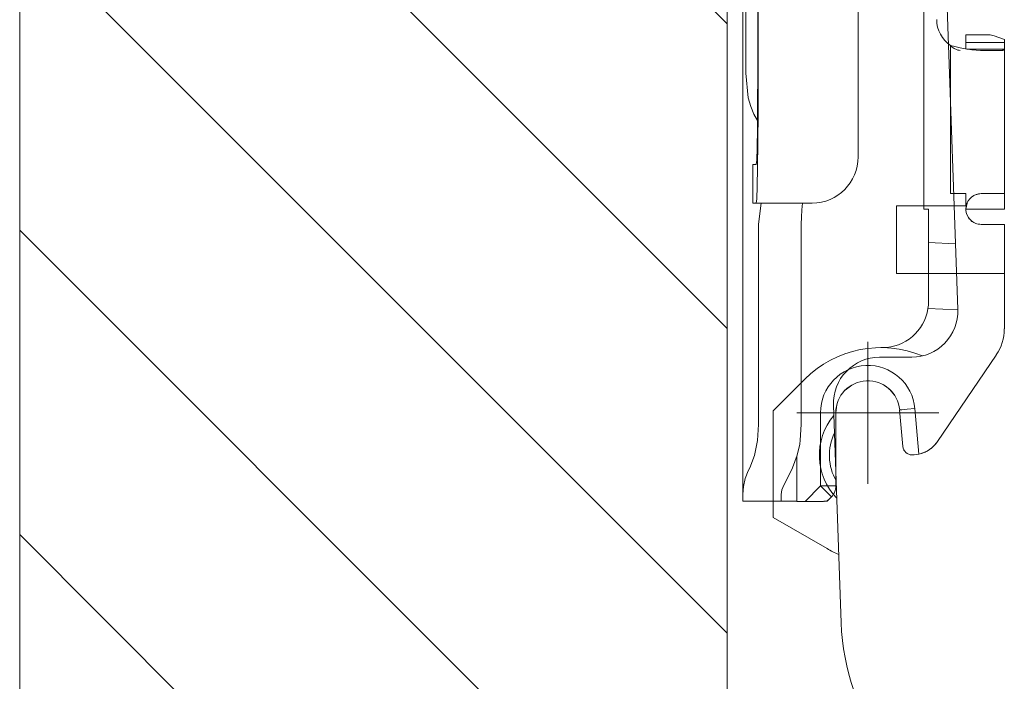
# Model space of a CAD drawing. Units: millimetres. Extents: x -6141 to 6160, y -4455 to 4425.
# Drawn here: x -5090 to -4898, y 2467 to 2596 of the extents above; entities that cross this region are included whole.
import ezdxf

# ---------------------------------------------------------------- set-up
doc = ezdxf.new("R2010")
doc.units = ezdxf.units.MM
doc.header["$LTSCALE"] = 30
for name, color, linetype in [('0-0_補助線', 7, 'Continuous'), ('0-3_仕上げ', 7, 'Continuous'), ('0-4_枠', 7, 'Continuous'), ('0-7_金物', 7, 'Continuous'), ('0-C_ハッチ', 7, 'Continuous')]:
    doc.layers.add(name, color=color, linetype=linetype)

# ---------------------------------------------------------------- blocks, each defined once
blk = doc.blocks.new('hinji_右@@SfigorgFlag@@4')
at = {"layer": '0-0_補助線', "color": 7, "linetype": 'Continuous', "lineweight": 0}
for p, q in [((2.289, 1.524), (2.289, 9.164)), ((3.372, 2.774), (3.372, 7.914)), ((3.377, 2.774), (3.377, 7.914)), ((3.505, 2.431), (3.505, 3.807)), ((3.539, -2.206), (3.539, 3.811)), ((0.705, 2.796), (0.815, 2.836)), ((0.705, 0.959), (0.705, 2.796)), ((0.816, 2.836), (0.816, 2.836)), ((0.816, 2.836), (0.817, 2.836)), ((0.817, 2.836), (0.817, 2.836)), ((0.858, 2.845), (0.857, 2.845)), ((0.858, 2.845), (0.858, 2.845)), ((0.858, 2.845), (0.858, 2.845)), ((1.122, 2.846), (0.872, 2.846)), ((1.122, 2.695), (1.122, 2.846)), ((1.122, 2.762), (0.705, 2.762)), ((1.111, 2.693), (0.705, 2.693)), ((0.707, 2.687), (0.705, 2.693)), ((0.712, 2.682), (0.707, 2.687)), ((0.72, 2.679), (0.712, 2.682)), ((0.725, 2.678), (0.72, 2.679)), ((0.732, 2.678), (0.725, 2.678)), ((0.739, 2.677), (0.732, 2.678)), ((0.917, 2.677), (0.739, 2.677)), ((1.182, 2.677), (1.196, 2.679)), ((1.196, 2.679), (1.21, 2.682)), ((1.21, 2.682), (1.225, 2.687)), ((1.225, 2.687), (1.248, 2.699)), ((1.248, 2.699), (1.269, 2.714)), ((1.269, 2.714), (1.289, 2.732)), ((1.289, 1.126), (1.289, 2.732)), ((3.372, 2.774), (3.373, 2.375)), ((3.377, 2.774), (3.378, 2.421)), ((3.373, 2.375), (3.374, 2.006)), ((3.378, 2.421), (3.379, 2.102)), ((3.48, 2.163), (3.505, 2.431)), ((3.48, 2.163), (3.454, 2.07)), ((3.379, 2.102), (3.382, 1.831)), ((3.454, 2.07), (3.42, 1.987)), ((3.374, 2.006), (3.377, 1.68)), ((3.42, 1.987), (3.381, 1.917)), ((3.382, 1.831), (3.385, 1.623)), ((3.377, 1.68), (3.38, 1.408)), ((3.385, 1.623), (3.389, 1.488)), ((3.38, 1.408), (3.384, 1.202)), ((3.389, 1.488), (3.393, 1.441)), ((3.431, 1.441), (3.393, 1.441)), ((3.431, 1.034), (3.431, 1.441)), ((3.384, 1.202), (3.388, 1.07)), ((0.955, 1.126), (0.705, 1.126)), ((1.019, 1.113), (0.955, 1.126)), ((1.289, 1.126), (1.122, 1.126)), ((1.122, 0.994), (1.122, 1.126)), ((3.388, 1.07), (3.393, 1.024)), ((1.122, 0.959), (1.109, 1.023)), ((1.122, 0.959), (1.118, 0.994)), ((1.872, 0.994), (1.118, 0.994)), ((1.872, 0.261), (1.872, 0.994)), ((3.43, 1.024), (2.789, 1.024)), ((2.893, 1.024), (2.9, 0.949)), ((3.369, 0.794), (3.339, 1.024)), ((3.43, 1.024), (3.431, 1.034)), ((1.122, 0.959), (0.705, 0.959)), ((2.9, 0.949), (2.905, 0.872)), ((2.905, 0.872), (2.907, 0.794)), ((0.955, 0.792), (0.705, 0.792)), ((0.705, -0.34), (0.705, 0.792)), ((2.907, -1.373), (2.907, 0.794)), ((3.369, -1.373), (3.369, 0.794)), ((1.872, 0.261), (0.705, 0.261)), ((2.185, -2.019), (2.185, -0.479)), ((1.43, -1.558), (0.792, -0.622)), ((1.951, -0.992), (2.02, -0.942)), ((2.43, -1.002), (2.358, -0.947)), ((1.895, -1.057), (1.951, -0.992)), ((2.532, -1.248), (2.52, -1.158)), ((1.415, -1.249), (2.955, -1.249)), ((1.63, -1.696), (1.674, -1.203)), ((1.757, -1.21), (1.674, -1.203)), ((1.817, -1.215), (1.757, -1.21)), ((1.805, -1.613), (1.84, -1.217)), ((1.84, -1.217), (1.817, -1.215)), ((2.532, -2.041), (2.532, -1.248)), ((2.532, -1.248), (2.554, -1.248)), ((2.554, -1.248), (2.614, -1.248)), ((2.614, -1.248), (2.698, -1.248)), ((2.698, -2.041), (2.698, -1.248)), ((2.917, -1.545), (2.907, -1.373)), ((3.369, -1.373), (3.38, -1.547)), ((1.44, -1.573), (1.43, -1.558)), ((1.464, -1.601), (1.44, -1.573)), ((1.444, -1.578), (1.461, -1.598)), ((1.461, -1.598), (1.48, -1.616)), ((2.923, -1.588), (2.917, -1.545)), ((2.949, -1.706), (2.923, -1.588)), ((3.38, -1.547), (3.413, -1.71)), ((1.48, -1.616), (1.499, -1.633)), ((1.504, -1.637), (1.499, -1.633)), ((1.506, -1.638), (1.504, -1.636)), ((1.508, -1.639), (1.506, -1.638)), ((1.51, -1.641), (1.508, -1.639)), ((1.55, -1.666), (1.55, -1.666)), ((1.55, -1.666), (1.55, -1.666)), ((1.55, -1.666), (1.551, -1.666)), ((1.551, -1.666), (1.564, -1.673)), ((1.564, -1.673), (1.576, -1.678)), ((1.576, -1.678), (1.585, -1.682)), ((1.599, -1.687), (1.585, -1.682)), ((1.63, -1.696), (1.657, -1.701)), ((1.63, -1.696), (1.657, -1.701)), ((1.657, -1.701), (1.682, -1.703)), ((1.657, -1.701), (1.682, -1.703)), ((1.682, -1.703), (1.705, -1.704)), ((1.682, -1.703), (1.705, -1.704)), ((1.7, -1.704), (1.702, -1.704)), ((1.702, -1.704), (1.704, -1.704)), ((1.704, -1.704), (1.705, -1.704)), ((1.742, -1.697), (1.742, -1.697)), ((1.742, -1.697), (1.742, -1.697)), ((1.742, -1.697), (1.742, -1.697)), ((1.753, -1.692), (1.754, -1.692)), ((1.754, -1.692), (1.754, -1.691)), ((1.754, -1.691), (1.755, -1.691)), ((1.755, -1.691), (1.773, -1.678)), ((1.757, -1.69), (1.755, -1.691)), ((1.758, -1.689), (1.757, -1.69)), ((1.76, -1.688), (1.758, -1.689)), ((1.787, -1.662), (1.788, -1.661)), ((1.788, -1.661), (1.789, -1.659)), ((1.789, -1.659), (1.79, -1.657)), ((1.79, -1.657), (1.795, -1.648)), ((1.791, -1.656), (1.79, -1.657)), ((1.792, -1.655), (1.791, -1.656)), ((1.793, -1.653), (1.792, -1.655)), ((3, -1.844), (2.949, -1.706)), ((2.955, -2.208), (2.955, -1.724)), ((3.413, -1.71), (3.464, -1.844)), ((3.105, -2.059), (3, -1.844)), ((3.48, -1.876), (3.464, -1.844)), ((3.513, -1.96), (3.48, -1.876)), ((3.532, -2.046), (3.513, -1.96)), ((2.532, -2.041), (2.554, -2.041)), ((2.547, -2.11), (2.544, -2.105)), ((2.547, -2.11), (2.551, -2.118)), ((2.551, -2.118), (2.555, -2.126)), ((2.554, -2.041), (2.614, -2.041)), ((2.555, -2.126), (2.56, -2.133)), ((2.58, -2.159), (2.698, -2.041)), ((2.614, -2.041), (2.698, -2.041)), ((2.865, -2.208), (2.698, -2.041)), ((3.105, -2.059), (3.115, -2.083)), ((3.115, -2.083), (3.12, -2.108)), ((3.12, -2.108), (3.122, -2.132)), ((3.122, -2.206), (3.122, -2.132)), ((3.539, -2.132), (3.532, -2.046)), ((2.626, -2.204), (2.58, -2.159)), ((2.618, -2.196), (2.621, -2.199)), ((2.621, -2.199), (2.624, -2.202)), ((2.624, -2.202), (2.626, -2.204)), ((2.628, -2.205), (2.626, -2.204)), ((2.635, -2.206), (2.628, -2.205)), ((2.645, -2.207), (2.635, -2.206)), ((2.646, -2.207), (2.645, -2.207)), ((2.652, -2.207), (2.646, -2.207)), ((2.646, -2.207), (2.646, -2.207)), ((2.646, -2.207), (2.646, -2.207)), ((2.658, -2.207), (2.652, -2.207)), ((2.657, -2.207), (2.655, -2.207)), ((2.659, -2.207), (2.657, -2.207)), ((2.665, -2.208), (2.658, -2.207)), ((2.66, -2.208), (2.659, -2.207)), ((2.955, -2.208), (2.665, -2.208)), ((3.539, -2.206), (2.955, -2.206))]:
    blk.add_line(p, q, dxfattribs=at)
at = {"layer": '0-0_補助線', "color": 7, "linetype": 'Continuous', "lineweight": 5}
for p, q in [((1.577, 0.958), (1.577, 7.958)), ((1.493, 7.837), (1.21, -0.128)), ((1.527, 0.958), (1.577, 0.958)), ((1.527, 0.596), (1.527, 0.958)), ((1.235, 0.583), (1.527, 0.596)), ((1.527, 0.596), (1.527, -0.042)), ((1.528, -0.082), (1.527, -0.042)), ((1.533, -0.119), (1.528, -0.082)), ((1.21, -0.133), (1.533, -0.119)), ((2.043, -0.542), (2.027, -0.542)), ((1.709, -0.646), (2.058, -0.646)), ((2.868, -0.884), (3.21, -1.225)), ((2.557, -1.164), (2.473, -3.524)), ((3.21, -1.225), (3.21, -2.382)), ((3.21, -2.382), (2.627, -2.719))]:
    blk.add_line(p, q, dxfattribs=at)
at = {"layer": '0-0_補助線', "color": 7, "linetype": 'Continuous', "lineweight": 0}
for centre, radius, start, end in [((1.105, 3.011), 0.333, 303.3509, 0), ((0.872, 2.679), 0.167, 89.9876, 109.9963), ((0.902, 4.063), 1.386, 270.6058, 286.1914), ((2.789, 1.524), 0.5, 180.0095, 270.0057), ((0.955, 0.959), 0.167, 12.1288, 90.0417), ((0.956, 0.959), 0.166, 269.925, 0.0504), ((0.955, 0.959), 0.167, 290.733, 355.3243), ((1.205, -0.34), 0.499, 179.9837, 214.2756), ((2.185, -1.248), 0.513, 0, 174.9977), ((2.185, -1.248), 0.347, 0.0119, 174.987), ((1.704, -1.372), 0.332, 214.1702, 257.1391), ((1.705, -1.371), 0.333, 246.9487, 257.0262), ((1.705, -1.604), 0.1, 269.917, 355.0431), ((2.698, -2.041), 0.167, 180.0311, 225.042)]:
    blk.add_arc(centre, radius, start, end, dxfattribs=at)
at = {"layer": '0-0_補助線', "color": 7, "linetype": 'Continuous', "lineweight": 5}
for centre, radius, start, end in [((1.709, -0.146), 0.5, 177.9613, 269.9613), ((2.027, -0.042), 0.5, 188.8661, 270), ((2.043, -1.709), 1.167, 45, 112.7056), ((2.057, -1.146), 0.5, 357.9613, 89.9613), ((2.043, -1.709), 0.667, 315.789, 40.1336), ((2.043, -1.709), 0.558, 330.2042, 25.7184), ((2.043, -1.709), 1.167, 293.0172, 300), ((-0.025, -3.435), 2.5, 289.9613, 357.9613)]:
    blk.add_arc(centre, radius, start, end, dxfattribs=at)
blk = doc.blocks.new('hinji_1@@SfigorgFlag@@4')
at = {"layer": '0-0_補助線', "color": 7, "linetype": 'Continuous', "lineweight": 5}
blk.add_blockref('hinji_右@@SfigorgFlag@@4', (0, 0), dxfattribs=at)

msp = doc.modelspace()

# ---------------------------------------------------------------- linework, layer by layer
at = {"layer": '0-3_仕上げ', "color": 40, "linetype": 'Continuous', "lineweight": 5}
msp.add_line((-5090.04, 2217.14), (-5090.04, 2997.14), dxfattribs=at)
at = {"layer": '0-4_枠', "color": 92, "linetype": 'Continuous', "lineweight": 5}
for p, q in [((-5090.04, 2223.14), (-5090.04, 2871.14)), ((-4952.04, 2871.14), (-4952.04, 2223.14))]:
    msp.add_line(p, q, dxfattribs=at)
at = {"layer": '0-C_ハッチ', "color": 120, "linetype": 'Continuous', "lineweight": 5}
for p, q in [((-5090.04, 2733.22), (-4952.04, 2595.22)), ((-5090.04, 2673.82), (-4952.04, 2535.82)), ((-5090.04, 2614.42), (-4952.04, 2476.42)), ((-5090.04, 2555.02), (-4952.04, 2417.02)), ((-5090.04, 2555.02), (-4952.04, 2417.02)), ((-5090.04, 2495.63), (-4952.04, 2357.63)), ((-5090.04, 2495.63), (-4952.04, 2357.63))]:
    msp.add_line(p, q, dxfattribs=at)

# ---------------------------------------------------------------- block references
at = {"layer": '0-7_金物', "color": 7, "linetype": 'Continuous', "lineweight": 5, "xscale": -18, "yscale": 18}
msp.add_blockref('hinji_1@@SfigorgFlag@@4', (-4885.26, 2541.85), dxfattribs=at)

doc.saveas('drawing.dxf')
